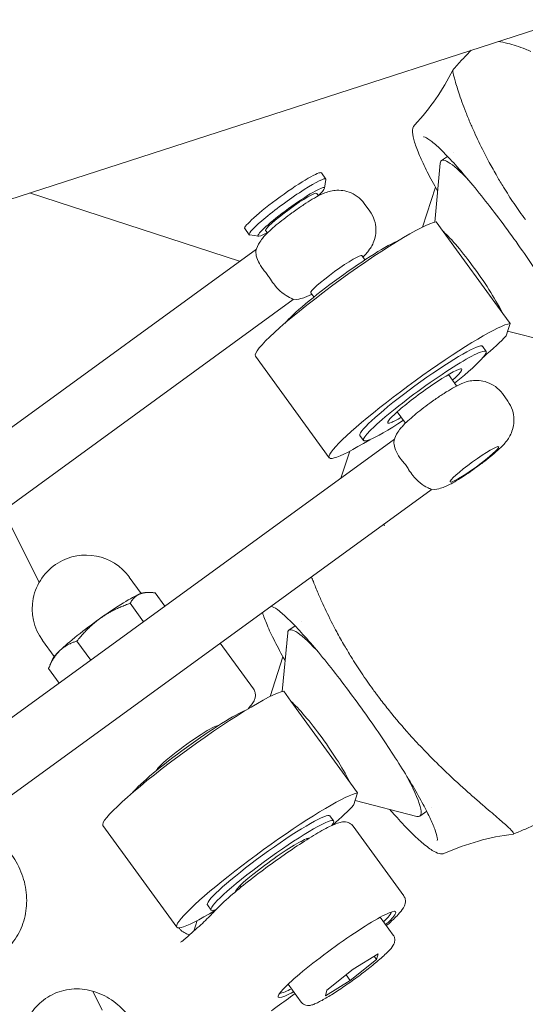
# Model space of a CAD drawing. Units: millimetres. Extents: x -2446 to 9961, y 9787 to 24188.
# Drawn here: x 3098 to 3178, y 13348 to 13504 of the extents above; entities that cross this region are included whole.
import ezdxf

# ---------------------------------------------------------------- set-up
doc = ezdxf.new("R2010")
doc.units = ezdxf.units.MM
doc.styles.get("Standard").update_dxf_attribs({"font": 'arial.ttf'})
doc.dimstyles.new('OLCU', dxfattribs={"dimtxt": 300, "dimasz": 225, "dimexe": 0.18, "dimexo": 0.0625, "dimgap": 80, "dimtad": 1, "dimdec": 0, "dimlfac": 0.1, "dimrnd": 5, "dimzin": 0, "dimdsep": 46, "dimtxsty": 'Standard', "dimcen": 0.09, "dimse1": 1, "dimse2": 1, "dimadec": 0, "dimazin": 0, "dimtfac": 1, "dimtdec": 0, "dimtofl": 0, "dimtmove": 0, "dimatfit": 3, "dimfxl": 1, "dimtolj": 1, "dimtzin": 0, "dimarcsym": 0})

# ---------------------------------------------------------------- blocks, each defined once
blk = doc.blocks.new('*D10')
at = {"color": 0, "lineweight": -2, "transparency": 16777216}
blk.add_line((9758.34, 23758.37), (-1328.42, 23758.37), dxfattribs=at)
at = {"color": 0, "transparency": 16777216}
for points in [[(-1328.42, 23791.7), (-1328.42, 23725.03), (-1528.42, 23758.37)], [(9758.34, 23791.7), (9758.34, 23725.03), (9958.34, 23758.37)]]:
    blk.add_solid(points, dxfattribs=at)
at = {"layer": 'Defpoints', "color": 0, "transparency": 16777216}
for p in [(-1528.42, 23758.37), (9958.34, 15008.32), (-1528.42, 12056.48)]:
    blk.add_point(p, dxfattribs=at)
at = {"color": 0, "transparency": 16777216, "insert": (4214.96, 23991.54), "char_height": 300, "attachment_point": 5}
blk.add_mtext('\\A1;1150', dxfattribs=at)

msp = doc.modelspace()

# ---------------------------------------------------------------- linework, layer by layer
at = {"color": 0, "linetype": 'Continuous', "lineweight": 0}
for p, q in [((2884.31, 13406.82, 1350.73), (3195.32, 13507.31, 1350.73)), ((3166.65, 13482.81, 1350.73), (3166.65, 13482.81, 1350.73)), ((3165.71, 13482.15, 1350.73), (3164.75, 13481.47, 1350.73)), ((3163.68, 13471.74, 1350.73), (3164.56, 13481.05, 1350.73)), ((3146.44, 13478.56, 1350.73), (3145.74, 13479.53, 1350.73)), ((3146.23, 13477.09, 1350.73), (3146.45, 13478.47, 1350.73)), ((3164.27, 13478.72, 1350.73), (3164.27, 13478.72, 1350.73)), ((3163.8, 13477.26, 1350.73), (3161.74, 13470.95, 1350.73)), ((3099.51, 13476.35, 1350.73), (3132.79, 13465.54, 1350.73)), ((3145.28, 13475.9, 1350.73), (3145, 13476.29, 1350.73)), ((3153.41, 13473.48, 1350.73), (3152.53, 13474.69, 1350.73)), ((3134.3, 13469.75, 1350.73), (3133.6, 13470.71, 1350.73)), ((3137.19, 13470.02, 1350.73), (3136.91, 13470.41, 1350.73)), ((3165.05, 13470.23, 1350.73), (3163.92, 13471.79, 1350.73)), ((3135.77, 13469.49, 1350.73), (3134.38, 13469.71, 1350.73)), ((3165.05, 13470.23, 1350.73), (3174.48, 13457.25, 1350.73)), ((3135.44, 13467.46, 1350.73), (3064.2, 13415.67, 1350.73)), ((3152.64, 13465.77, 1350.73), (3152.16, 13466.43, 1350.73)), ((3141.29, 13459.48, 1350.73), (3070.02, 13407.67, 1350.73)), ((3144.55, 13459.89, 1350.73), (3144.07, 13460.55, 1350.73)), ((3175.61, 13455.69, 1350.73), (3174.48, 13457.25, 1350.73)), ((3174.98, 13453.74, 1350.73), (3175.3, 13454.72, 1350.73)), ((3175.3, 13454.72, 1350.73), (3175.61, 13455.69, 1350.73)), ((3175.23, 13454.5, 1350.73), (3185.02, 13452, 1350.73)), ((3171.83, 13451.27, 1350.73), (3171.24, 13452.08, 1350.73)), ((3135.28, 13450.54, 1350.73), (3146.97, 13434.44, 1350.73)), ((3167.15, 13445.81, 1350.73), (3165.85, 13447.6, 1350.73)), ((3175.27, 13443.38, 1350.73), (3174.4, 13444.59, 1350.73)), ((3159.06, 13439.93, 1350.73), (3157.76, 13441.72, 1350.73)), ((3152.41, 13437.16, 1350.73), (3151.83, 13437.97, 1350.73)), ((3086.06, 13385.58, 1350.73), (3157.31, 13437.37, 1350.73)), ((3150.22, 13435.49, 1350.73), (3148.83, 13431.21, 1350.73)), ((3091.88, 13377.57, 1350.73), (3163.15, 13429.38, 1350.73)), ((3095.4, 13426.05, 1350.73), (3101.05, 13414.72, 1350.73)), ((3117.19, 13412.97, 1350.73), (3115.32, 13415.54, 1350.73)), ((3117.56, 13413.06, 1350.73), (3117.83, 13413.09, 1350.73)), ((3120.93, 13410.93, 1350.73), (3119.39, 13413.05, 1350.73)), ((3117.58, 13408.49, 1350.73), (3115.46, 13411.4, 1350.73)), ((3142.51, 13408.49, 1350.73), (3142.51, 13408.49, 1350.73)), ((3139.53, 13397.42, 1350.73), (3140.41, 13406.73, 1350.73)), ((3141.57, 13407.83, 1350.73), (3140.6, 13407.15, 1350.73)), ((3103.44, 13402.97, 1350.73), (3101.57, 13405.54, 1350.73)), ((3109.22, 13402.41, 1350.73), (3107.03, 13405.43, 1350.73)), ((3134.98, 13397.85, 1350.73), (3129.72, 13405.08, 1350.73)), ((3140.12, 13404.41, 1350.73), (3140.12, 13404.41, 1350.73)), ((3103.23, 13402.65, 1350.73), (3102.75, 13401.6, 1350.73)), ((3139.65, 13402.95, 1350.73), (3137.6, 13396.63, 1350.73)), ((3104.23, 13398.78, 1350.73), (3102.54, 13401.1, 1350.73)), ((3140.91, 13395.91, 1350.73), (3139.77, 13397.47, 1350.73)), ((3140.91, 13395.91, 1350.73), (3150.33, 13382.94, 1350.73)), ((3129.34, 13392, 1350.73), (3129.31, 13392.03, 1350.73)), ((3119.63, 13384.94, 1350.73), (3119.61, 13384.97, 1350.73)), ((3151.47, 13381.38, 1350.73), (3150.33, 13382.94, 1350.73)), ((3150.83, 13379.42, 1350.73), (3151.15, 13380.4, 1350.73)), ((3151.08, 13380.18, 1350.73), (3160.87, 13377.68, 1350.73)), ((3151.15, 13380.4, 1350.73), (3151.47, 13381.38, 1350.73)), ((3162.42, 13378.48, 1350.73), (3161.34, 13377.72, 1350.73)), ((3163.24, 13379.07, 1350.73), (3163.24, 13379.07, 1350.73)), ((3147.68, 13376.95, 1350.73), (3147.1, 13377.76, 1350.73)), ((3111.13, 13376.22, 1350.73), (3122.83, 13360.13, 1350.73)), ((3158.78, 13365.09, 1350.73), (3150.76, 13376.12, 1350.73)), ((3142.74, 13373.55, 1350.73), (3142.58, 13373.77, 1350.73)), ((3133.03, 13366.49, 1350.73), (3132.87, 13366.71, 1350.73)), ((3128.27, 13362.85, 1350.73), (3127.68, 13363.65, 1350.73)), ((3126.08, 13361.17, 1350.73), (3125.54, 13359.52, 1350.73)), ((3157.12, 13358.86, 1350.73), (3155.05, 13361.71, 1350.73)), ((3123.96, 13358.13, 1350.73), (3123.8, 13358, 1350.73)), ((3154.47, 13355.01, 1350.73), (3150.3, 13351.7, 1350.73)), ((3150.78, 13353.5, 1350.73), (3154.71, 13355.92, 1350.73)), ((3154.09, 13355.53, 1350.73), (3154.47, 13355.01, 1350.73)), ((3154.71, 13355.92, 1350.73), (3154.47, 13355.01, 1350.73)), ((3146.61, 13350.19, 1350.73), (3150.78, 13353.5, 1350.73)), ((3149.65, 13352.6, 1350.73), (3150.3, 13351.7, 1350.73)), ((3142.56, 13348.28, 1350.73), (3140.49, 13351.13, 1350.73)), ((3150.3, 13351.7, 1350.73), (3146.37, 13349.28, 1350.73)), ((3109.53, 13350.01, 1350.73), (3111.04, 13346.98, 1350.73)), ((3146.37, 13349.28, 1350.73), (3146.61, 13350.19, 1350.73))]:
    msp.add_line(p, q, dxfattribs=at)
for start, end in [(36, 121.6426), (121.6426, 216)]:
    msp.add_arc((3108.45, 13410.54, 1350.73), 8.5, start, end, dxfattribs=at)
for centre, major_axis, ratio, start_param, end_param in [((3175.12, 13466.76, 1350.73), (-10.37, 14.72), 0.139736, -0.770173, 0.161988), ((3139.67, 13475.12, 1350.73), (6.07, 4.41), 0.10309, 0.002685, 3.141593), ((3139.67, 13475.12, 1350.73), (6.07, 4.41), 0.10309, 0, 0.002685), ((3140.95, 13473.35, 1350.73), (5.26, 3.82), 0.10309, 0.002685, 3.144277), ((3140.95, 13473.35, 1350.73), (4.05, 2.94), 0.10309, 0.002685, 3.141593), ((3140.95, 13473.35, 1350.73), (5.26, 3.82), 0.10309, -0.69316, 0.002685), ((3140.95, 13473.35, 1350.73), (4.05, 2.94), 0.10309, 0, 0.002685), ((3140.95, 13473.35, 1350.73), (-5.26, -3.82), 0.10309, 0.002685, 0.69316), ((3169.45, 13462.76, 1350.73), (-5.76, 8.18), 0.139736, -1.466496, -0.528751), ((3148.12, 13463.49, 1350.73), (4.05, 2.94), 0.10309, 0.002685, 3.141593), ((3148.12, 13463.49, 1350.73), (4.05, 2.94), 0.10309, 0, 0.002685), ((3169.45, 13462.76, 1350.73), (-5.76, 8.18), 0.139736, -2.40424, -1.466496), ((3161.54, 13445.02, 1350.73), (14.56, 10.58), 0.10309, 0.193946, 4.046273), ((3161.54, 13445.02, 1350.73), (14.56, 10.58), 0.10309, -0.90468, -0.475847), ((3162.12, 13444.22, 1350.73), (9.71, 7.05), 0.10309, -1.141021, 0.363379), ((3162.12, 13444.22, 1350.73), (9.71, 7.05), 0.10309, 0.363379, 3.504972), ((3162.12, 13444.22, 1350.73), (5.87, 4.26), 0.10309, -0.809784, 0.363379), ((3162.12, 13444.22, 1350.73), (5.87, 4.26), 0.10309, 0.363379, 3.504972), ((3162.12, 13444.22, 1350.73), (-5.87, -4.26), 0.10309, 0.363379, 0.809784), ((3162.12, 13444.22, 1350.73), (-9.71, -7.05), 0.10309, 0.363379, 1.141021), ((3169.98, 13433.4, 1350.73), (3.84, 2.79), 0.10309, 0.002685, 3.144277), ((3169.98, 13433.4, 1350.73), (-3.84, -2.79), 0.10309, 0.002685, 3.144277), ((3150.97, 13392.44, 1350.73), (-10.37, 14.72), 0.139736, -0.770173, 0.161988), ((3145.3, 13388.45, 1350.73), (-5.76, 8.18), 0.139736, -1.466496, -0.528751), ((3124.53, 13388.41, 1350.73), (4.94, 3.59), 0.10309, 0.116609, 1.981482), ((3145.3, 13388.45, 1350.73), (-5.76, 8.18), 0.139736, -2.40424, -1.466496), ((3124.53, 13388.41, 1350.73), (-4.94, -3.59), 0.10309, -1.160111, -0.116609), ((3150.97, 13392.44, 1350.73), (10.37, -14.72), 0.139736, -0.161988, 0.906715), ((3137.39, 13370.71, 1350.73), (14.56, 10.58), 0.10309, 0.193946, 4.022223), ((3137.39, 13370.71, 1350.73), (14.56, 10.58), 0.10309, -0.88069, -0.475847), ((3137.97, 13369.9, 1350.73), (9.71, 7.05), 0.10309, 0.363379, 3.478899), ((3137.97, 13369.9, 1350.73), (9.71, 7.05), 0.10309, -0.337306, 0.363379), ((3137.97, 13369.9, 1350.73), (5.87, 4.26), 0.10309, 0.363379, 3.048828), ((3137.97, 13369.9, 1350.73), (5.87, 4.26), 0.10309, 0.092765, 0.363379), ((3148.2, 13355.82, 1350.73), (9.3, 6.76), 0.10309, -0.671951, 0.410686), ((3148.2, 13355.82, 1350.73), (-9.3, -6.76), 0.10309, -2.730907, 0.410686), ((3148.2, 13355.82, 1350.73), (9.3, 6.76), 0.10309, -2.730907, -2.469642)]:
    msp.add_ellipse(centre, major_axis=major_axis, ratio=ratio, start_param=start_param, end_param=end_param, dxfattribs=at)
at = {"color": 0, "linetype": 'Continuous', "lineweight": 0, "extrusion": (0, 0, -1)}
for centre, major_axis, start_param, end_param in [((3140.37, 13474.15, 1350.73), (-6.07, -4.41), -0.002685, 3.138908), ((3140.37, 13474.15, 1350.73), (6.07, 4.41), -0.002685, 0.103829), ((3149.84, 13461.12, 1350.73), (-14.56, -10.58), 0, 2.947647), ((3140.37, 13474.15, 1350.73), (-6.07, -4.41), -0.103829, -0.002685), ((3149.26, 13461.92, 1350.73), (-9.71, -7.05), 0.384715, 2.756878), ((3161.54, 13445.02, 1350.73), (-9.71, -7.05), 0.140951, 3.141593), ((3161.54, 13445.02, 1350.73), (-9.71, -7.05), 0, 0.140951), ((3110.49, 13407.72, 1350.73), (7.28, 5.29), -1.457883, -0.410686), ((3110.49, 13407.72, 1350.73), (7.28, 5.29), -0.410686, -0.180492), ((3110.49, 13407.72, 1350.73), (7.28, 5.29), -2.505081, -1.457883), ((3110.49, 13407.72, 1350.73), (-7.28, -5.29), 0.180492, 0.636512), ((3125.7, 13386.8, 1350.73), (-14.56, -10.58), 0, 2.947647), ((3125.11, 13387.6, 1350.73), (-9.71, -7.05), 0.384715, 2.756878), ((3137.39, 13370.71, 1350.73), (-9.71, -7.05), 0.140951, 3.141593), ((3137.39, 13370.71, 1350.73), (-9.71, -7.05), 0, 0.140951), ((3147.91, 13356.22, 1350.73), (8.9, 6.47), 0.113531, 0.612555), ((3147.91, 13356.22, 1350.73), (-8.9, -6.47), -0.612555, -0.410686), ((3147.91, 13356.22, 1350.73), (-8.9, -6.47), -0.410686, -0.113531)]:
    msp.add_ellipse(centre, major_axis=major_axis, ratio=0.10309, start_param=start_param, end_param=end_param, dxfattribs=at)
at = {"color": 0, "linetype": 'Continuous', "lineweight": 0}
for points, degree, knots in [([(3254.89, 13707.49, 1350.73), (3221.71, 13683.38, 1350.73), (3189.11, 13659, 1350.73), (3156.55, 13633.88, 1350.73), (3132.08, 13615.01, 1350.73), (3107.64, 13595.71, 1350.73), (3082.98, 13575.8, 1350.73), (3060.09, 13557.31, 1350.73), (3037.03, 13538.3, 1350.73), (3014.07, 13519.04, 1350.73), (2962.82, 13476.04, 1350.73), (2911.99, 13431.69, 1350.73), (2863.88, 13388.59, 1350.73)], 3, [3.041218, 3.041218, 3.041218, 3.041218, 16.002425, 16.002425, 16.002425, 25.742352, 25.742352, 25.742352, 34.783862, 34.783862, 34.783862, 54.962133, 54.962133, 54.962133, 54.962133]), ([(2860.96, 13386.47, 1350.73), (2870.66, 13395.16, 1350.73), (2890.06, 13412.46, 1350.73), (2919.13, 13438.13, 1350.73), (2957.8, 13471.79, 1350.73), (3006.02, 13512.86, 1350.73), (3054.1, 13552.82, 1350.73), (3102.03, 13591.58, 1350.73), (3149.79, 13629.07, 1350.73), (3189.35, 13659.2, 1350.73), (3219.32, 13681.51, 1350.73), (3239.75, 13696.49, 1350.73), (3250.7, 13704.45, 1350.73), (3252.17, 13705.51, 1350.73)], 5, [-1, -1, -1, -1, -1, -1, -0.9, -0.8, -0.7, -0.6, -0.5, -0.4, -0.3, -0.2, -0.1845013, -0.1845013, -0.1845013, -0.1845013, -0.1845013, -0.1845013]), ([(3173.77, 13500.35, 1350.73), (3174.23, 13500.27, 1350.73), (3174.73, 13500.17, 1350.73), (3176.1, 13499.81, 1350.73), (3177.04, 13499.51, 1350.73), (3178.33, 13499, 1350.73), (3178.63, 13498.88, 1350.73), (3178.93, 13498.76, 1350.73)], 3, [10.541885, 10.541885, 10.541885, 10.541885, 13.700725, 13.700725, 18.750313, 18.750313, 20.204018, 20.204018, 20.204018, 20.204018]), ([(3166.55, 13495.79, 1350.73), (3166.79, 13496.07, 1350.73), (3167.04, 13496.35, 1350.73), (3167.53, 13496.9, 1350.73), (3167.78, 13497.18, 1350.73), (3168.29, 13497.73, 1350.73), (3168.55, 13498, 1350.73), (3169.03, 13498.5, 1350.73), (3169.25, 13498.73, 1350.73), (3169.47, 13498.96, 1350.73)], 3, [0.06877795, 0.06877795, 0.06877795, 0.06877795, 0.07153896, 0.07153896, 0.07429998, 0.07429998, 0.07706099, 0.07706099, 0.07938659, 0.07938659, 0.07938659, 0.07938659]), ([(3160.53, 13487.14, 1350.73), (3161.73, 13488.42, 1350.73), (3162.85, 13489.8, 1350.73), (3164.86, 13492.69, 1350.73), (3165.77, 13494.21, 1350.73), (3166.55, 13495.79, 1350.73)], 3, [0, 0, 0, 0, 5.371776, 5.371776, 10.678756, 10.678756, 10.678756, 10.678756]), ([(3178.04, 13472.13, 1350.73), (3177.42, 13472.98, 1350.73), (3176.82, 13473.84, 1350.73), (3175.67, 13475.55, 1350.73), (3175.11, 13476.41, 1350.73), (3174.23, 13477.84, 1350.73), (3173.89, 13478.41, 1350.73), (3173.13, 13479.73, 1350.73), (3172.71, 13480.47, 1350.73), (3172.09, 13481.62, 1350.73), (3171.87, 13482.04, 1350.73), (3171.09, 13483.55, 1350.73), (3170.58, 13484.61, 1350.73), (3169.85, 13486.21, 1350.73), (3169.6, 13486.77, 1350.73), (3169.09, 13487.95, 1350.73), (3168.84, 13488.56, 1350.73), (3168.39, 13489.72, 1350.73), (3168.19, 13490.26, 1350.73), (3167.82, 13491.28, 1350.73), (3167.65, 13491.76, 1350.73), (3167.44, 13492.42, 1350.73), (3167.37, 13492.63, 1350.73), (3167.06, 13493.59, 1350.73), (3166.88, 13494.22, 1350.73), (3166.64, 13495.17, 1350.73), (3166.57, 13495.49, 1350.73), (3166.54, 13495.73, 1350.73), (3166.54, 13495.78, 1350.73), (3166.55, 13495.79, 1350.73)], 3, [-8.973291, -8.973291, -8.973291, -8.973291, -8.65337, -8.65337, -8.333536, -8.333536, -8.120466, -8.120466, -7.836518, -7.836518, -7.674286, -7.674286, -7.241352, -7.241352, -6.993796, -6.993796, -6.706632, -6.706632, -6.42356, -6.42356, -6.144565, -6.144565, -6.006851, -6.006851, -5.48011, -5.48011, -4.972836, -4.972836, -4.747057, -4.747057, -4.747057, -4.747057]), ([(3164.14, 13476.64, 1350.73), (3164.14, 13476.65, 1350.73), (3164.13, 13476.66, 1350.73), (3163.53, 13477.74, 1350.73), (3162.98, 13478.75, 1350.73), (3162.03, 13480.63, 1350.73), (3161.62, 13481.5, 1350.73), (3160.95, 13483.07, 1350.73), (3160.69, 13483.78, 1350.73), (3160.32, 13485.01, 1350.73), (3160.21, 13485.53, 1350.73), (3160.17, 13486.43, 1350.73), (3160.24, 13486.84, 1350.73), (3160.53, 13487.14, 1350.73)], 3, [17.924139, 17.924139, 17.924139, 17.924139, 17.959522, 17.959522, 22.463538, 22.463538, 26.97226, 26.97226, 31.506133, 31.506133, 36.092935, 36.092935, 40.688036, 40.688036, 40.688036, 40.688036]), ([(3188.24, 13448.63, 1350.73), (3188.19, 13448.92, 1350.73), (3188.08, 13449.32, 1350.73), (3187.73, 13450.31, 1350.73), (3187.48, 13450.91, 1350.73), (3186.84, 13452.27, 1350.73), (3186.44, 13453.06, 1350.73), (3185.51, 13454.79, 1350.73), (3184.97, 13455.74, 1350.73), (3183.78, 13457.76, 1350.73), (3183.12, 13458.85, 1350.73), (3181.7, 13461.11, 1350.73), (3180.92, 13462.3, 1350.73), (3179.3, 13464.73, 1350.73), (3178.44, 13465.98, 1350.73), (3176.68, 13468.49, 1350.73), (3175.77, 13469.76, 1350.73), (3173.93, 13472.24, 1350.73), (3173.01, 13473.46, 1350.73), (3171.18, 13475.79, 1350.73), (3170.28, 13476.92, 1350.73), (3168.57, 13478.98, 1350.73), (3167.74, 13479.94, 1350.73), (3166.22, 13481.63, 1350.73), (3165.51, 13482.38, 1350.73), (3164.26, 13483.61, 1350.73), (3163.7, 13484.11, 1350.73), (3162.78, 13484.84, 1350.73), (3162.41, 13485.08, 1350.73), (3162.01, 13485.25, 1350.73), (3161.91, 13485.25, 1350.73), (3161.91, 13485.25, 1350.73)], 3, [0, 0, 0, 0, 3.390119, 3.390119, 6.925181, 6.925181, 10.691371, 10.691371, 14.67228, 14.67228, 18.836078, 18.836078, 23.215274, 23.215274, 27.745601, 27.745601, 32.415616, 32.415616, 37.121326, 37.121326, 41.815234, 41.815234, 46.383678, 46.383678, 50.794652, 50.794652, 54.964892, 54.964892, 58.901235, 58.901235, 61.341233, 61.341233, 61.341233, 61.341233]), ([(3152.53, 13474.69, 1350.73), (3152.21, 13475.13, 1350.73), (3151.82, 13475.51, 1350.73), (3150.98, 13476.12, 1350.73), (3150.54, 13476.33, 1350.73), (3149.65, 13476.66, 1350.73), (3149.22, 13476.73, 1350.73), (3148.36, 13476.8, 1350.73), (3148, 13476.77, 1350.73), (3147.29, 13476.68, 1350.73), (3147.01, 13476.6, 1350.73), (3146.41, 13476.42, 1350.73), (3146.15, 13476.31, 1350.73), (3145.44, 13476, 1350.73), (3145.05, 13475.78, 1350.73), (3144.2, 13475.3, 1350.73), (3143.76, 13475.03, 1350.73), (3142.84, 13474.44, 1350.73), (3142.37, 13474.12, 1350.73), (3141.61, 13473.59, 1350.73), (3141.33, 13473.39, 1350.73), (3141.05, 13473.19, 1350.73)], 3, [3.138908, 3.138908, 3.138908, 3.138908, 3.172076, 3.172076, 3.20859, 3.20859, 3.256146, 3.256146, 3.325901, 3.325901, 3.426595, 3.426595, 3.587789, 3.587789, 3.902485, 3.902485, 4.217181, 4.217181, 4.531878, 4.531878, 4.712389, 4.712389, 4.712389, 4.712389]), ([(3153.41, 13473.48, 1350.73), (3153.72, 13473.04, 1350.73), (3153.97, 13472.55, 1350.73), (3154.29, 13471.57, 1350.73), (3154.36, 13471.08, 1350.73), (3154.39, 13470.13, 1350.73), (3154.32, 13469.7, 1350.73), (3154.13, 13468.86, 1350.73), (3153.99, 13468.53, 1350.73), (3153.68, 13467.88, 1350.73), (3153.52, 13467.64, 1350.73), (3153.16, 13467.12, 1350.73), (3152.98, 13466.91, 1350.73), (3152.64, 13466.53, 1350.73), (3152.48, 13466.37, 1350.73), (3152.32, 13466.21, 1350.73)], 3, [3.1442774, 3.1442774, 3.1442774, 3.1442774, 3.1774458, 3.1774458, 3.2139598, 3.2139598, 3.2615157, 3.2615157, 3.3312704, 3.3312704, 3.4319644, 3.4319644, 3.5931584, 3.5931584, 3.7432709, 3.7432709, 3.7432709, 3.7432709]), ([(3141.05, 13473.19, 1350.73), (3140.62, 13472.87, 1350.73), (3140.19, 13472.55, 1350.73), (3139.36, 13471.91, 1350.73), (3138.97, 13471.59, 1350.73), (3138.23, 13470.98, 1350.73), (3137.89, 13470.68, 1350.73), (3137.25, 13470.09, 1350.73), (3136.96, 13469.81, 1350.73), (3136.49, 13469.27, 1350.73), (3136.32, 13469.07, 1350.73), (3135.93, 13468.5, 1350.73), (3135.68, 13468.17, 1350.73), (3135.41, 13467.39, 1350.73)], 3, [4.712389, 4.712389, 4.712389, 4.712389, 4.997143, 4.997143, 5.281897, 5.281897, 5.566651, 5.566651, 5.851405, 5.851405, 5.993782, 5.993782, 6.136159, 6.136159, 6.136159, 6.136159]), ([(3136.82, 13463.89, 1350.73), (3136.73, 13464, 1350.73), (3136.64, 13464.1, 1350.73), (3136.22, 13464.64, 1350.73), (3135.95, 13465.07, 1350.73), (3135.55, 13465.92, 1350.73), (3135.43, 13466.33, 1350.73), (3135.34, 13466.96, 1350.73), (3135.36, 13467.18, 1350.73), (3135.4, 13467.35, 1350.73), (3135.41, 13467.37, 1350.73), (3135.41, 13467.39, 1350.73)], 3, [3.2486637, 3.2486637, 3.2486637, 3.2486637, 3.3004175, 3.3004175, 3.5108148, 3.5108148, 3.7438861, 3.7438861, 3.9545453, 3.9545453, 3.9900306, 3.9900306, 3.9900306, 3.9900306]), ([(3136.82, 13463.89, 1350.73), (3136.98, 13463.71, 1350.73), (3137.13, 13463.51, 1350.73), (3137.28, 13463.31, 1350.73), (3137.42, 13463.11, 1350.73), (3137.56, 13462.9, 1350.73), (3137.69, 13462.69, 1350.73)], 3, [-0.0740216, -0.0740216, -0.0740216, -0.0740216, 0, 0, 0, 0.0740216, 0.0740216, 0.0740216, 0.0740216]), ([(3141.29, 13459.51, 1350.73), (3141.29, 13459.52, 1350.73), (3141.28, 13459.52, 1350.73), (3141.25, 13459.55, 1350.73), (3141.2, 13459.57, 1350.73), (3141.02, 13459.66, 1350.73), (3140.86, 13459.73, 1350.73), (3140.36, 13459.97, 1350.73), (3139.95, 13460.21, 1350.73), (3139.11, 13460.89, 1350.73), (3138.72, 13461.28, 1350.73), (3138.12, 13462.03, 1350.73), (3137.9, 13462.35, 1350.73), (3137.69, 13462.69, 1350.73)], 3, [4.158505, 4.158505, 4.158505, 4.158505, 4.1800232, 4.1800232, 4.2879004, 4.2879004, 4.453541, 4.453541, 4.738345, 4.738345, 4.9798611, 4.9798611, 5.1372851, 5.1372851, 5.1372851, 5.1372851]), ([(3144.23, 13460.33, 1350.73), (3144.01, 13460.22, 1350.73), (3143.78, 13460.11, 1350.73), (3143.3, 13459.9, 1350.73), (3143.07, 13459.8, 1350.73), (3142.42, 13459.61, 1350.73), (3142.04, 13459.48, 1350.73), (3141.26, 13459.46, 1350.73)], 3, [5.6868764, 5.6868764, 5.6868764, 5.6868764, 5.8549427, 5.8549427, 5.9977619, 5.9977619, 6.1362664, 6.1362664, 6.1362664, 6.1362664]), ([(3174.4, 13444.59, 1350.73), (3174.08, 13445.03, 1350.73), (3173.69, 13445.41, 1350.73), (3172.85, 13446.02, 1350.73), (3172.41, 13446.24, 1350.73), (3171.51, 13446.56, 1350.73), (3171.09, 13446.63, 1350.73), (3170.23, 13446.71, 1350.73), (3169.86, 13446.68, 1350.73), (3169.16, 13446.58, 1350.73), (3168.88, 13446.51, 1350.73), (3168.27, 13446.32, 1350.73), (3168.02, 13446.22, 1350.73), (3167.3, 13445.9, 1350.73), (3166.91, 13445.69, 1350.73), (3166.07, 13445.2, 1350.73), (3165.63, 13444.93, 1350.73), (3164.71, 13444.34, 1350.73), (3164.23, 13444.02, 1350.73), (3163.47, 13443.49, 1350.73), (3163.2, 13443.29, 1350.73), (3162.92, 13443.09, 1350.73)], 3, [3.138908, 3.138908, 3.138908, 3.138908, 3.172076, 3.172076, 3.20859, 3.20859, 3.256146, 3.256146, 3.325901, 3.325901, 3.426595, 3.426595, 3.587789, 3.587789, 3.902485, 3.902485, 4.217181, 4.217181, 4.531878, 4.531878, 4.712389, 4.712389, 4.712389, 4.712389]), ([(3162.92, 13443.09, 1350.73), (3162.49, 13442.78, 1350.73), (3162.06, 13442.45, 1350.73), (3161.23, 13441.81, 1350.73), (3160.83, 13441.5, 1350.73), (3160.1, 13440.88, 1350.73), (3159.75, 13440.58, 1350.73), (3159.11, 13439.99, 1350.73), (3158.82, 13439.71, 1350.73), (3158.35, 13439.17, 1350.73), (3158.19, 13438.98, 1350.73), (3157.79, 13438.41, 1350.73), (3157.54, 13438.08, 1350.73), (3157.28, 13437.29, 1350.73)], 3, [4.712389, 4.712389, 4.712389, 4.712389, 4.997143, 4.997143, 5.281897, 5.281897, 5.566651, 5.566651, 5.851405, 5.851405, 5.993782, 5.993782, 6.136159, 6.136159, 6.136159, 6.136159]), ([(3175.27, 13443.38, 1350.73), (3175.59, 13442.95, 1350.73), (3175.83, 13442.46, 1350.73), (3176.16, 13441.47, 1350.73), (3176.22, 13440.99, 1350.73), (3176.25, 13440.03, 1350.73), (3176.19, 13439.61, 1350.73), (3176, 13438.76, 1350.73), (3175.85, 13438.43, 1350.73), (3175.55, 13437.79, 1350.73), (3175.39, 13437.55, 1350.73), (3175.03, 13437.03, 1350.73), (3174.85, 13436.81, 1350.73), (3174.33, 13436.24, 1350.73), (3174.01, 13435.93, 1350.73), (3173.29, 13435.28, 1350.73), (3172.89, 13434.95, 1350.73), (3172.05, 13434.26, 1350.73), (3171.6, 13433.91, 1350.73), (3170.87, 13433.35, 1350.73), (3170.6, 13433.15, 1350.73), (3170.32, 13432.95, 1350.73)], 3, [3.144277, 3.144277, 3.144277, 3.144277, 3.177446, 3.177446, 3.21396, 3.21396, 3.261516, 3.261516, 3.33127, 3.33127, 3.431964, 3.431964, 3.593158, 3.593158, 3.906781, 3.906781, 4.220403, 4.220403, 4.534025, 4.534025, 4.712389, 4.712389, 4.712389, 4.712389]), ([(3158.68, 13433.8, 1350.73), (3158.59, 13433.9, 1350.73), (3158.51, 13434.01, 1350.73), (3158.08, 13434.55, 1350.73), (3157.82, 13434.98, 1350.73), (3157.41, 13435.83, 1350.73), (3157.29, 13436.23, 1350.73), (3157.21, 13436.86, 1350.73), (3157.23, 13437.09, 1350.73), (3157.27, 13437.25, 1350.73), (3157.27, 13437.27, 1350.73), (3157.28, 13437.29, 1350.73)], 3, [3.2486637, 3.2486637, 3.2486637, 3.2486637, 3.3004175, 3.3004175, 3.5108148, 3.5108148, 3.7438861, 3.7438861, 3.9545453, 3.9545453, 3.9900306, 3.9900306, 3.9900306, 3.9900306]), ([(3158.68, 13433.8, 1350.73), (3158.84, 13433.61, 1350.73), (3159, 13433.42, 1350.73), (3159.29, 13433.02, 1350.73), (3159.43, 13432.81, 1350.73), (3159.56, 13432.59, 1350.73)], 3, [1.4464665, 1.4464665, 1.4464665, 1.4464665, 1.5204881, 1.5204881, 1.5945097, 1.5945097, 1.5945097, 1.5945097]), ([(3170.32, 13432.95, 1350.73), (3169.89, 13432.64, 1350.73), (3169.45, 13432.32, 1350.73), (3168.58, 13431.73, 1350.73), (3168.16, 13431.45, 1350.73), (3167.34, 13430.94, 1350.73), (3166.95, 13430.7, 1350.73), (3166.19, 13430.28, 1350.73), (3165.83, 13430.09, 1350.73), (3165.17, 13429.8, 1350.73), (3164.93, 13429.71, 1350.73), (3164.28, 13429.51, 1350.73), (3163.9, 13429.39, 1350.73), (3163.13, 13429.36, 1350.73)], 3, [4.712389, 4.712389, 4.712389, 4.712389, 4.998027, 4.998027, 5.283666, 5.283666, 5.569304, 5.569304, 5.854943, 5.854943, 5.997762, 5.997762, 6.136266, 6.136266, 6.136266, 6.136266]), ([(3163.16, 13429.42, 1350.73), (3163.15, 13429.42, 1350.73), (3163.15, 13429.42, 1350.73), (3163.12, 13429.45, 1350.73), (3163.07, 13429.48, 1350.73), (3162.88, 13429.56, 1350.73), (3162.72, 13429.63, 1350.73), (3162.23, 13429.88, 1350.73), (3161.82, 13430.11, 1350.73), (3160.98, 13430.8, 1350.73), (3160.59, 13431.19, 1350.73), (3159.99, 13431.94, 1350.73), (3159.76, 13432.26, 1350.73), (3159.56, 13432.59, 1350.73)], 3, [4.158505, 4.158505, 4.158505, 4.158505, 4.1800232, 4.1800232, 4.2879004, 4.2879004, 4.453541, 4.453541, 4.738345, 4.738345, 4.9798611, 4.9798611, 5.1372851, 5.1372851, 5.1372851, 5.1372851]), ([(3155.57, 13423.87, 1350.73), (3155.58, 13423.85, 1350.73), (3155.6, 13423.84, 1350.73), (3155.64, 13423.78, 1350.73), (3155.68, 13423.74, 1350.73), (3155.71, 13423.69, 1350.73)], 3, [1.3260493, 1.3260493, 1.3260493, 1.3260493, 1.4027843, 1.4027843, 1.6282572, 1.6282572, 1.6282572, 1.6282572]), ([(3153.89, 13397.81, 1350.73), (3153.27, 13398.66, 1350.73), (3152.67, 13399.52, 1350.73), (3151.52, 13401.24, 1350.73), (3150.97, 13402.1, 1350.73), (3150.09, 13403.52, 1350.73), (3149.75, 13404.09, 1350.73), (3148.98, 13405.41, 1350.73), (3148.56, 13406.15, 1350.73), (3147.94, 13407.31, 1350.73), (3147.72, 13407.72, 1350.73), (3146.94, 13409.23, 1350.73), (3146.43, 13410.29, 1350.73), (3145.7, 13411.89, 1350.73), (3145.45, 13412.45, 1350.73), (3144.95, 13413.64, 1350.73), (3144.7, 13414.25, 1350.73), (3144.37, 13415.09, 1350.73), (3144.27, 13415.34, 1350.73), (3144.18, 13415.59, 1350.73)], 3, [-8.973291, -8.973291, -8.973291, -8.973291, -8.65337, -8.65337, -8.333536, -8.333536, -8.120466, -8.120466, -7.836518, -7.836518, -7.674286, -7.674286, -7.241352, -7.241352, -6.993796, -6.993796, -6.706632, -6.706632, -6.579076, -6.579076, -6.579076, -6.579076]), ([(3139.99, 13402.33, 1350.73), (3139.99, 13402.33, 1350.73), (3139.99, 13402.34, 1350.73), (3139.38, 13403.42, 1350.73), (3138.83, 13404.44, 1350.73), (3137.88, 13406.32, 1350.73), (3137.47, 13407.19, 1350.73), (3136.83, 13408.7, 1350.73), (3136.58, 13409.35, 1350.73), (3136.4, 13409.93, 1350.73)], 3, [17.924139, 17.924139, 17.924139, 17.924139, 17.959522, 17.959522, 22.463538, 22.463538, 26.97226, 26.97226, 31.159125, 31.159125, 31.159125, 31.159125]), ([(3164.09, 13374.31, 1350.73), (3164.05, 13374.6, 1350.73), (3163.94, 13375, 1350.73), (3163.58, 13375.99, 1350.73), (3163.33, 13376.59, 1350.73), (3162.69, 13377.96, 1350.73), (3162.29, 13378.74, 1350.73), (3161.37, 13380.47, 1350.73), (3160.83, 13381.42, 1350.73), (3159.64, 13383.44, 1350.73), (3158.97, 13384.53, 1350.73), (3157.55, 13386.79, 1350.73), (3156.77, 13387.98, 1350.73), (3155.15, 13390.41, 1350.73), (3154.3, 13391.66, 1350.73), (3152.53, 13394.17, 1350.73), (3151.62, 13395.44, 1350.73), (3149.78, 13397.92, 1350.73), (3148.86, 13399.14, 1350.73), (3147.04, 13401.48, 1350.73), (3146.14, 13402.6, 1350.73), (3144.42, 13404.66, 1350.73), (3143.6, 13405.62, 1350.73), (3142.07, 13407.31, 1350.73), (3141.36, 13408.06, 1350.73), (3140.11, 13409.29, 1350.73), (3139.55, 13409.79, 1350.73), (3138.64, 13410.52, 1350.73), (3138.26, 13410.76, 1350.73), (3137.9, 13410.91, 1350.73), (3137.81, 13410.93, 1350.73), (3137.78, 13410.93, 1350.73)], 3, [0, 0, 0, 0, 3.390119, 3.390119, 6.925181, 6.925181, 10.691371, 10.691371, 14.67228, 14.67228, 18.836078, 18.836078, 23.215274, 23.215274, 27.745601, 27.745601, 32.415616, 32.415616, 37.121326, 37.121326, 41.815234, 41.815234, 46.383678, 46.383678, 50.794652, 50.794652, 54.964892, 54.964892, 58.901235, 58.901235, 60.784237, 60.784237, 60.784237, 60.784237]), ([(3134.98, 13397.85, 1350.73), (3135.11, 13397.67, 1350.73), (3135.19, 13397.46, 1350.73), (3135.29, 13397.06, 1350.73), (3135.3, 13396.87, 1350.73), (3135.27, 13396.5, 1350.73), (3135.22, 13396.33, 1350.73), (3135.06, 13395.9, 1350.73), (3134.93, 13395.7, 1350.73), (3134.6, 13395.23, 1350.73), (3134.38, 13394.98, 1350.73), (3134.13, 13394.69, 1350.73)], 3, [5.1230746, 5.1230746, 5.1230746, 5.1230746, 5.1650133, 5.1650133, 5.2119334, 5.2119334, 5.276858, 5.276858, 5.4134506, 5.4134506, 5.5905271, 5.5905271, 5.5905271, 5.5905271]), ([(3176.1, 13374.87, 1350.73), (3176.13, 13374.87, 1350.73), (3176.15, 13374.88, 1350.73), (3176.19, 13374.93, 1350.73), (3176.18, 13374.99, 1350.73), (3176.12, 13375.09, 1350.73), (3176.11, 13375.11, 1350.73), (3175.97, 13375.32, 1350.73), (3175.73, 13375.58, 1350.73), (3175.16, 13376.12, 1350.73), (3174.94, 13376.32, 1350.73), (3174.43, 13376.78, 1350.73), (3174.15, 13377.03, 1350.73), (3173.51, 13377.58, 1350.73), (3173.16, 13377.89, 1350.73), (3172.39, 13378.54, 1350.73), (3171.97, 13378.9, 1350.73), (3171.08, 13379.66, 1350.73), (3170.61, 13380.07, 1350.73), (3169.61, 13380.94, 1350.73), (3169.08, 13381.4, 1350.73), (3167.44, 13382.87, 1350.73), (3166.27, 13383.95, 1350.73), (3164.12, 13386.01, 1350.73), (3163.17, 13386.95, 1350.73), (3161.5, 13388.68, 1350.73), (3160.78, 13389.45, 1350.73), (3158.99, 13391.42, 1350.73), (3157.92, 13392.65, 1350.73), (3156.37, 13394.55, 1350.73), (3155.86, 13395.2, 1350.73), (3155.11, 13396.17, 1350.73), (3154.86, 13396.5, 1350.73), (3154.49, 13396.99, 1350.73), (3154.37, 13397.15, 1350.73), (3154.19, 13397.4, 1350.73), (3154.13, 13397.48, 1350.73), (3153.97, 13397.7, 1350.73), (3153.9, 13397.8, 1350.73), (3153.89, 13397.81, 1350.73)], 3, [-0.4818552, -0.4818552, -0.4818552, -0.4818552, -0.4681044, -0.4681044, -0.4437805, -0.4437805, -0.4376833, -0.4376833, -0.3891371, -0.3891371, -0.3642102, -0.3642102, -0.3388083, -0.3388083, -0.3127718, -0.3127718, -0.2861499, -0.2861499, -0.2589034, -0.2589034, -0.2311616, -0.2311616, -0.1748983, -0.1748983, -0.1316267, -0.1316267, -0.0992041, -0.0992041, -0.050539, -0.050539, -0.0262467, -0.0262467, -0.0140904, -0.0140904, -0.0080127, -0.0080127, -0.0049735, -0.0049735, -0.0000262, -0.0000262, -0.0000262, -0.0000262]), ([(3165.26, 13371.84, 1350.73), (3164.98, 13371.72, 1350.73), (3164.68, 13371.73, 1350.73), (3164.06, 13371.88, 1350.73), (3163.7, 13372.05, 1350.73), (3162.81, 13372.6, 1350.73), (3162.26, 13373.02, 1350.73), (3161.04, 13374.07, 1350.73), (3160.37, 13374.7, 1350.73), (3158.96, 13376.13, 1350.73), (3158.21, 13376.93, 1350.73), (3157.15, 13378.12, 1350.73), (3156.87, 13378.44, 1350.73), (3156.58, 13378.77, 1350.73)], 3, [0, 0, 0, 0, 3.289366, 3.289366, 7.182693, 7.182693, 11.995437, 11.995437, 16.640291, 16.640291, 21.183411, 21.183411, 22.784626, 22.784626, 22.784626, 22.784626]), ([(3129, 13362.86, 1350.73), (3129.59, 13363.49, 1350.73), (3130.39, 13364.24, 1350.73), (3132.19, 13365.81, 1350.73), (3133.14, 13366.59, 1350.73), (3135.18, 13368.2, 1350.73), (3136.27, 13369.03, 1350.73), (3138.48, 13370.64, 1350.73), (3139.6, 13371.44, 1350.73), (3141.77, 13372.92, 1350.73), (3142.83, 13373.61, 1350.73), (3144.77, 13374.82, 1350.73), (3145.66, 13375.34, 1350.73), (3147.25, 13376.18, 1350.73), (3147.89, 13376.49, 1350.73), (3148.75, 13376.75, 1350.73), (3148.99, 13376.81, 1350.73), (3149.48, 13376.81, 1350.73), (3149.64, 13376.8, 1350.73), (3150.05, 13376.69, 1350.73), (3150.3, 13376.58, 1350.73), (3150.62, 13376.29, 1350.73), (3150.69, 13376.21, 1350.73), (3150.76, 13376.12, 1350.73)], 3, [2.458696, 2.458696, 2.458696, 2.458696, 2.85337, 2.85337, 3.185578, 3.185578, 3.510987, 3.510987, 3.834919, 3.834919, 4.159672, 4.159672, 4.488959, 4.488959, 4.839868, 4.839868, 4.981471, 4.981471, 5.039664, 5.039664, 5.101574, 5.101574, 5.123075, 5.123075, 5.123075, 5.123075]), ([(3180.64, 13376.88, 1350.73), (3180.34, 13376.73, 1350.73), (3180.04, 13376.59, 1350.73), (3179.44, 13376.3, 1350.73), (3179.14, 13376.16, 1350.73), (3178.54, 13375.89, 1350.73), (3178.24, 13375.76, 1350.73), (3177.64, 13375.49, 1350.73), (3177.33, 13375.37, 1350.73), (3176.73, 13375.12, 1350.73), (3176.43, 13374.99, 1350.73), (3176.13, 13374.87, 1350.73)], 3, [3.26746314, 3.26746314, 3.26746314, 3.26746314, 3.269876, 3.269876, 3.27228887, 3.27228887, 3.27470173, 3.27470173, 3.2771146, 3.2771146, 3.27952747, 3.27952747, 3.27952747, 3.27952747]), ([(3176.1, 13374.87, 1350.73), (3174.24, 13374.63, 1350.73), (3172.4, 13374.26, 1350.73), (3168.78, 13373.25, 1350.73), (3166.99, 13372.6, 1350.73), (3165.26, 13371.84, 1350.73)], 3, [0, 0, 0, 0, 5.71412, 5.71412, 11.521114, 11.521114, 11.521114, 11.521114]), ([(3096.71, 13371.54, 1350.73), (3097.37, 13370.62, 1350.73), (3097.92, 13369.6, 1350.73), (3098.71, 13367.45, 1350.73), (3098.95, 13366.33, 1350.73), (3099.11, 13364.09, 1350.73), (3099.04, 13362.97, 1350.73), (3098.57, 13360.84, 1350.73), (3098.18, 13359.83, 1350.73), (3097.11, 13358, 1350.73), (3096.43, 13357.18, 1350.73), (3094.82, 13355.83, 1350.73), (3093.89, 13355.3, 1350.73), (3091.88, 13354.61, 1350.73), (3090.82, 13354.46, 1350.73), (3089.73, 13354.5, 1350.73)], 3, [1.570796, 1.570796, 1.570796, 1.570796, 1.873663, 1.873663, 2.175332, 2.175332, 2.479382, 2.479382, 2.790462, 2.790462, 3.11506, 3.11506, 3.457507, 3.457507, 3.797692, 3.797692, 3.797692, 3.797692]), ([(3158.79, 13365.07, 1350.73), (3158.9, 13364.92, 1350.73), (3158.98, 13364.74, 1350.73), (3159.06, 13364.43, 1350.73), (3159.06, 13364.28, 1350.73), (3159.04, 13363.95, 1350.73), (3159, 13363.8, 1350.73), (3158.89, 13363.49, 1350.73), (3158.81, 13363.34, 1350.73), (3158.51, 13362.85, 1350.73), (3158.24, 13362.52, 1350.73), (3157.45, 13361.67, 1350.73), (3156.88, 13361.12, 1350.73), (3156.14, 13360.46, 1350.73), (3156.09, 13360.41, 1350.73), (3156.03, 13360.36, 1350.73)], 3, [0, 0, 0, 0, 0.740136, 0.740136, 1.419648, 1.419648, 2.361346, 2.361346, 3.623603, 3.623603, 6.729766, 6.729766, 10.501015, 10.501015, 10.815934, 10.815934, 10.815934, 10.815934]), ([(3129, 13362.86, 1350.73), (3128.78, 13362.62, 1350.73), (3128.53, 13362.36, 1350.73), (3127.99, 13361.81, 1350.73), (3127.69, 13361.52, 1350.73), (3127.06, 13360.91, 1350.73), (3126.72, 13360.59, 1350.73), (3126, 13359.93, 1350.73), (3125.61, 13359.58, 1350.73), (3124.81, 13358.87, 1350.73), (3124.39, 13358.51, 1350.73), (3123.96, 13358.13, 1350.73)], 3, [5.6002887, 5.6002887, 5.6002887, 5.6002887, 5.6845081, 5.6845081, 5.7687276, 5.7687276, 5.852947, 5.852947, 5.9371665, 5.9371665, 6.0213859, 6.0213859, 6.0213859, 6.0213859]), ([(3123.49, 13359.67, 1350.73), (3123.7, 13359.47, 1350.73), (3123.94, 13359.3, 1350.73), (3124.42, 13359.07, 1350.73), (3124.65, 13358.99, 1350.73), (3124.89, 13358.94, 1350.73)], 3, [0, 0, 0, 0, 0.889915, 0.889915, 1.642078, 1.642078, 1.642078, 1.642078]), ([(3157.12, 13358.86, 1350.73), (3157.22, 13358.73, 1350.73), (3157.29, 13358.58, 1350.73), (3157.36, 13358.29, 1350.73), (3157.37, 13358.15, 1350.73), (3157.36, 13357.88, 1350.73), (3157.33, 13357.76, 1350.73), (3157.25, 13357.49, 1350.73), (3157.19, 13357.38, 1350.73), (3156.92, 13356.91, 1350.73), (3156.66, 13356.64, 1350.73), (3155.91, 13355.87, 1350.73), (3155.38, 13355.39, 1350.73), (3154.2, 13354.39, 1350.73), (3153.58, 13353.88, 1350.73), (3152.26, 13352.86, 1350.73), (3151.57, 13352.34, 1350.73), (3150.18, 13351.33, 1350.73), (3149.48, 13350.85, 1350.73), (3148.13, 13349.94, 1350.73), (3147.48, 13349.53, 1350.73), (3146.29, 13348.8, 1350.73), (3145.75, 13348.5, 1350.73), (3145.06, 13348.15, 1350.73), (3144.86, 13348.06, 1350.73), (3144.66, 13347.98, 1350.73)], 3, [5.109809, 5.109809, 5.109809, 5.109809, 5.148684, 5.148684, 5.191699, 5.191699, 5.247417, 5.247417, 5.340844, 5.340844, 5.66218, 5.66218, 6.044325, 6.044325, 6.377291, 6.377291, 6.703565, 6.703565, 7.028591, 7.028591, 7.355314, 7.355314, 7.689874, 7.689874, 7.853982, 7.853982, 7.853982, 7.853982]), ([(3098.4, 13343.51, 1350.73), (3098.64, 13344.38, 1350.73), (3098.98, 13345.19, 1350.73), (3099.95, 13346.87, 1350.73), (3100.64, 13347.68, 1350.73), (3102.24, 13349.04, 1350.73), (3103.18, 13349.57, 1350.73), (3105.21, 13350.26, 1350.73), (3106.31, 13350.41, 1350.73), (3108.51, 13350.3, 1350.73), (3109.61, 13350.05, 1350.73), (3111.68, 13349.18, 1350.73), (3112.65, 13348.59, 1350.73), (3114.22, 13347.24, 1350.73), (3114.86, 13346.55, 1350.73), (3115.42, 13345.79, 1350.73)], 3, [5.676366, 5.676366, 5.676366, 5.676366, 5.932055, 5.932055, 6.256653, 6.256653, 6.599099, 6.599099, 6.948705, 6.948705, 7.284163, 7.284163, 7.601786, 7.601786, 7.853982, 7.853982, 7.853982, 7.853982]), ([(3141.58, 13349.63, 1350.73), (3140.63, 13348.95, 1350.73), (3139.68, 13348.26, 1350.73), (3138.45, 13347.36, 1350.73), (3138.15, 13347.14, 1350.73), (3137.86, 13346.92, 1350.73)], 3, [5.749075, 5.749075, 5.749075, 5.749075, 9.247343, 9.247343, 10.350119, 10.350119, 10.350119, 10.350119]), ([(3144.66, 13347.98, 1350.73), (3144.56, 13347.94, 1350.73), (3144.47, 13347.9, 1350.73), (3144.29, 13347.84, 1350.73), (3144.19, 13347.81, 1350.73), (3143.99, 13347.76, 1350.73), (3143.89, 13347.75, 1350.73), (3143.62, 13347.73, 1350.73), (3143.46, 13347.73, 1350.73), (3143.11, 13347.83, 1350.73), (3142.93, 13347.91, 1350.73), (3142.69, 13348.12, 1350.73), (3142.62, 13348.19, 1350.73), (3142.56, 13348.28, 1350.73)], 3, [1.5707963, 1.5707963, 1.5707963, 1.5707963, 1.6502802, 1.6502802, 1.7297642, 1.7297642, 1.8092481, 1.8092481, 1.888732, 1.888732, 1.9434907, 1.9434907, 1.9682159, 1.9682159, 1.9682159, 1.9682159])]:
    msp.add_open_spline(points, degree=degree, knots=knots, dxfattribs=at)
for points in [[(3160.53, 13487.14, 1350.73), (3160.53, 13487.14, 1350.73), (3160.53, 13487.14, 1350.73), (3160.53, 13487.14, 1350.73)], [(3141.29, 13459.48, 1350.73), (3141.3, 13459.49, 1350.73), (3141.3, 13459.5, 1350.73), (3141.29, 13459.51, 1350.73)], [(3163.15, 13429.38, 1350.73), (3163.17, 13429.39, 1350.73), (3163.17, 13429.4, 1350.73), (3163.16, 13429.42, 1350.73)], [(3164.09, 13373.88, 1350.73), (3164.09, 13373.88, 1350.73), (3164.13, 13374.04, 1350.73), (3164.09, 13374.31, 1350.73)], [(3165.26, 13371.84, 1350.73), (3165.26, 13371.84, 1350.73), (3165.26, 13371.84, 1350.73), (3165.26, 13371.84, 1350.73)], [(3123.18, 13360.02, 1350.73), (3123.27, 13359.9, 1350.73), (3123.37, 13359.78, 1350.73), (3123.49, 13359.67, 1350.73)], [(3123.42, 13357.76, 1350.73), (3123.56, 13357.82, 1350.73), (3123.68, 13357.9, 1350.73), (3123.8, 13357.99, 1350.73)]]:
    msp.add_open_spline(points, degree=3, dxfattribs=at)
for points, weights in [([(3116.95, 13412.87, 1350.73), (3116.04, 13412.49, 1350.73), (3115.46, 13411.4, 1350.73)], [2.02592191817, 2.02592191817, 1.88046726873]), ([(3119.39, 13413.05, 1350.73), (3117.87, 13413.25, 1350.73), (3116.95, 13412.87, 1350.73)], [1.88046726873, 2.02592191817, 2.02592191817]), ([(3115.46, 13411.4, 1350.73), (3112.73, 13410.45, 1350.73), (3110.77, 13409.06, 1350.73)], [1.93676463672, 2.08657390273, 2.08657390273]), ([(3110.77, 13409.06, 1350.73), (3108.82, 13407.68, 1350.73), (3107.03, 13405.43, 1350.73)], [2.08657390273, 2.08657390273, 1.93676463672]), ([(3107.03, 13405.43, 1350.73), (3105.36, 13404.92, 1350.73), (3104.32, 13403.91, 1350.73)], [1.93676463672, 2.08657390273, 2.08657390273]), ([(3104.32, 13403.91, 1350.73), (3103.27, 13402.91, 1350.73), (3102.54, 13401.1, 1350.73)], [2.08657390273, 2.08657390273, 1.93676463672])]:
    msp.add_rational_spline(points, weights, degree=2, dxfattribs=at)

# ---------------------------------------------------------------- dimensions: what is measured, and where the dimension line sits
dim = msp.add_linear_dim(base=(-1528.42, 23758.37), p1=(9958.34, 15008.32), p2=(-1528.42, 12056.48), dimstyle='OLCU', override={"dimasz": 200})
dim.commit()
dim.dimension.update_dxf_attribs({"geometry": '*D10', "text_midpoint": (4214.96, 23991.54)})

doc.saveas('drawing.dxf')
